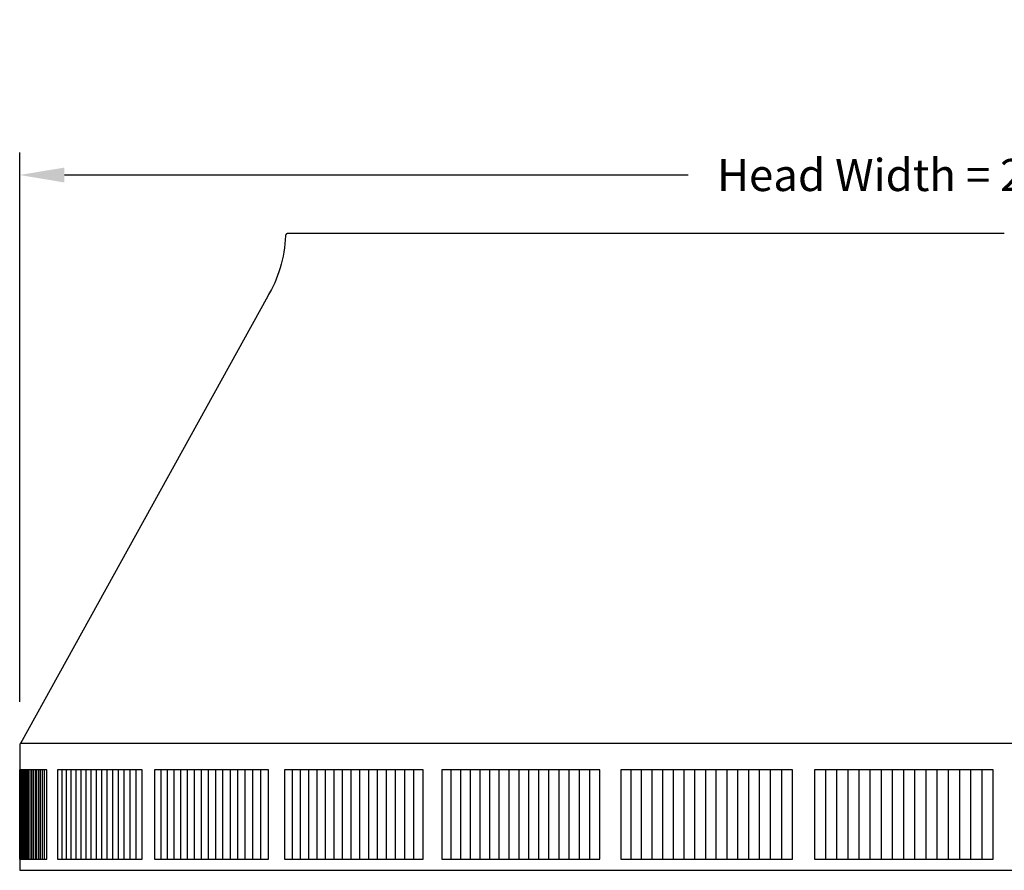
# Model space of a CAD drawing. Units: inches. Extents: x -8.7 to 78, y -7.6 to 46.1.
# Drawn here: x -4.4 to 6.6, y 36.6 to 46.1 of the extents above; entities that cross this region are included whole.
import ezdxf

# ---------------------------------------------------------------- set-up
doc = ezdxf.new("R2010")
doc.units = ezdxf.units.IN
doc.header["$MEASUREMENT"] = 0
doc.layers.add('Dimension (ANSI)', color=5, linetype='Continuous', lineweight=25)
doc.layers.add('PV', color=250, linetype='Continuous')
doc.styles.add('Arial', font='arial.ttf')
doc.dimstyles.new('Dimensions', dxfattribs={"dimtxt": 0.089844, "dimasz": 0.125, "dimexe": 0.0625, "dimexo": 0.125, "dimgap": 0.09, "dimtad": 0, "dimtih": 1, "dimtoh": 1, "dimzin": 0, "dimdsep": 46, "dimlunit": 5, "dimtxsty": 'Arial', "dimcen": 0, "dimadec": 0, "dimazin": 0, "dimtfac": 1, "dimtofl": 0, "dimtmove": 0, "dimatfit": 3, "dimfxl": 1, "dimfrac": 2, "dimtolj": 1, "dimtzin": 0, "dimarcsym": 0})

# ---------------------------------------------------------------- blocks, each defined once
blk = doc.blocks.new('*D16')
at = {"layer": 'Defpoints', "color": 0, "transparency": 16777216}
for p in [(-4.383, 44.34), (-4.383, 37.95), (17.618, 37.95)]:
    blk.add_point(p, dxfattribs=at)
at = {"layer": 'Dimension (ANSI)', "color": 0, "lineweight": -2, "transparency": 16777216}
for p, q in [((-4.383, 38.45), (-4.383, 44.59)), ((17.618, 38.45), (17.618, 44.59)), ((-3.883, 44.34), (3.086, 44.34)), ((17.118, 44.34), (10.149, 44.34))]:
    blk.add_line(p, q, dxfattribs=at)
at = {"layer": 'Dimension (ANSI)', "color": 0, "transparency": 16777216}
for points in [[(-3.883, 44.423), (-3.883, 44.256), (-4.383, 44.34)], [(17.118, 44.423), (17.118, 44.256), (17.618, 44.34)]]:
    blk.add_solid(points, dxfattribs=at)
at = {"layer": 'Dimension (ANSI)', "color": 0, "transparency": 16777216, "insert": (6.617, 44.34), "char_height": 0.35938, "attachment_point": 5, "style": 'Arial'}
blk.add_mtext('\\A1;Head Width = 22" [55.88 cm]', dxfattribs=at)

msp = doc.modelspace()

# ---------------------------------------------------------------- linework, layer by layer
at = {"layer": 'PV'}
for p, q in [((-1.4086, 43.6743), (-1.4091, 43.6735)), ((-1.408, 43.675), (-1.4086, 43.6743)), ((-1.4074, 43.6757), (-1.408, 43.675)), ((-1.4068, 43.6764), (-1.4074, 43.6757)), ((-1.4061, 43.6771), (-1.4068, 43.6764)), ((-1.4055, 43.6777), (-1.4061, 43.6771)), ((-1.4048, 43.6783), (-1.4055, 43.6777)), ((-1.4041, 43.6789), (-1.4048, 43.6783)), ((-1.4034, 43.6795), (-1.4041, 43.6789)), ((-1.4026, 43.6801), (-1.4034, 43.6795)), ((-1.4018, 43.6806), (-1.4026, 43.6801)), ((-1.4011, 43.6811), (-1.4018, 43.6806)), ((-1.4003, 43.6816), (-1.4011, 43.6811)), ((-1.3994, 43.682), (-1.4003, 43.6816)), ((-1.3986, 43.6824), (-1.3994, 43.682)), ((-1.3978, 43.6828), (-1.3986, 43.6824)), ((-1.3969, 43.6832), (-1.3978, 43.6828)), ((-1.396, 43.6835), (-1.3969, 43.6832)), ((-1.3952, 43.6838), (-1.396, 43.6835)), ((-1.3943, 43.6841), (-1.3952, 43.6838)), ((-1.3934, 43.6843), (-1.3943, 43.6841)), ((-1.3925, 43.6845), (-1.3934, 43.6843)), ((-1.3916, 43.6847), (-1.3925, 43.6845)), ((-1.3906, 43.6848), (-1.3916, 43.6847)), ((-1.3897, 43.6849), (-1.3906, 43.6848)), ((-1.3888, 43.685), (-1.3897, 43.6849)), ((-1.3879, 43.6851), (-1.3888, 43.685)), ((-1.3869, 43.6851), (-1.3879, 43.6851)), ((6.6171, 43.6851), (-1.3869, 43.6851)), ((-1.4207, 43.57), (-1.4261, 43.5243)), ((-1.4165, 43.6157), (-1.4207, 43.57)), ((-1.4137, 43.6615), (-1.4165, 43.6157)), ((-1.4136, 43.6624), (-1.4137, 43.6615)), ((-1.4134, 43.6633), (-1.4136, 43.6624)), ((-1.4132, 43.6642), (-1.4134, 43.6633)), ((-1.413, 43.6651), (-1.4132, 43.6642)), ((-1.4128, 43.666), (-1.413, 43.6651)), ((-1.4125, 43.6669), (-1.4128, 43.666)), ((-1.4121, 43.6678), (-1.4125, 43.6669)), ((-1.4118, 43.6686), (-1.4121, 43.6678)), ((-1.4114, 43.6695), (-1.4118, 43.6686)), ((-1.411, 43.6703), (-1.4114, 43.6695)), ((-1.4106, 43.6711), (-1.411, 43.6703)), ((-1.4101, 43.6719), (-1.4106, 43.6711)), ((-1.4096, 43.6727), (-1.4101, 43.6719)), ((-1.4091, 43.6735), (-1.4096, 43.6727)), ((-1.4329, 43.4788), (-1.4411, 43.4336)), ((-1.4261, 43.5243), (-1.4329, 43.4788)), ((-1.4614, 43.3447), (-1.4735, 43.3011)), ((-1.4506, 43.3889), (-1.4614, 43.3447)), ((-1.4411, 43.4336), (-1.4506, 43.3889)), ((-1.4869, 43.2583), (-1.5016, 43.2163)), ((-1.4735, 43.3011), (-1.4869, 43.2583)), ((-1.5344, 43.1353), (-1.5525, 43.0964)), ((-1.5174, 43.1753), (-1.5344, 43.1353)), ((-1.5016, 43.2163), (-1.5174, 43.1753)), ((-1.5918, 43.0223), (-1.6022, 43.0046)), ((-1.5816, 43.0403), (-1.5918, 43.0223)), ((-1.5716, 43.0587), (-1.5816, 43.0403)), ((-1.5525, 43.0964), (-1.5716, 43.0587)), ((-1.6128, 42.9872), (-4.3762, 37.9867)), ((-1.6022, 43.0046), (-1.6128, 42.9872))]:
    msp.add_line(p, q, dxfattribs=at)
for points in [[(-4.3762, 37.9867), (-4.3766, 37.9862), (-4.3769, 37.9858), (-4.3773, 37.9853), (-4.3776, 37.9848), (-4.378, 37.9843), (-4.3783, 37.9838), (-4.3786, 37.9833), (-4.3789, 37.9828), (-4.3792, 37.9823), (-4.3795, 37.9817), (-4.3798, 37.9812), (-4.38, 37.9807), (-4.3803, 37.9801), (-4.3805, 37.9796), (-4.3807, 37.979), (-4.3809, 37.9784), (-4.3811, 37.9779), (-4.3813, 37.9773), (-4.3815, 37.9767), (-4.3817, 37.9762), (-4.3818, 37.9756), (-4.382, 37.975), (-4.3821, 37.9744), (-4.3822, 37.9738), (-4.3823, 37.9732), (-4.3824, 37.9727), (-4.3824, 37.9721), (-4.3825, 37.9715), (-4.3825, 37.9709), (-4.3826, 37.9703), (-4.3826, 37.9698), (-4.3826, 37.9692), (-4.3826, 37.8173), (-4.3825, 36.5686)], [(17.6112, 37.9865), (6.6171, 37.9865), (-4.3763, 37.9865)], [(-4.3805, 36.693), (-4.3805, 37.693)], [(-4.3771, 36.693), (-4.3771, 37.693)], [(-4.3723, 37.693), (-4.3723, 36.693)], [(-4.3661, 37.693), (-4.3661, 36.693)], [(-4.3586, 36.693), (-4.3586, 37.693)], [(-4.3497, 36.693), (-4.3497, 37.693)], [(-4.3395, 36.693), (-4.3395, 37.693)], [(-4.3279, 36.693), (-4.3279, 37.693)], [(-4.3149, 36.693), (-4.3149, 37.693)], [(-4.3005, 36.693), (-4.3005, 37.693)], [(-4.2848, 36.693), (-4.2848, 37.693)], [(-4.2678, 36.693), (-4.2678, 37.693)], [(-4.2494, 36.693), (-4.2494, 37.693)], [(-4.2296, 36.693), (-4.2296, 37.693)], [(-4.2085, 36.693), (-4.2085, 37.693)], [(-4.1901, 36.693), (-4.1901, 37.693)], [(-4.1703, 36.693), (-4.1703, 37.693)], [(-4.1492, 36.693), (-4.1492, 37.693)], [(-4.1281, 36.693), (-4.1281, 37.693)], [(-4.107, 36.693), (-4.107, 37.693)], [(-3.9102, 36.693), (-3.9102, 37.693)], [(-3.859, 36.693), (-3.859, 37.693)], [(-3.8066, 36.693), (-3.8066, 37.693)], [(-3.753, 36.693), (-3.753, 37.693)], [(-3.6981, 36.693), (-3.6981, 37.693)], [(-3.642, 36.693), (-3.642, 37.693)], [(-3.5847, 36.693), (-3.5847, 37.693)], [(-3.5261, 36.693), (-3.5261, 37.693)], [(-3.4664, 36.693), (-3.4664, 37.693)], [(-3.4054, 36.693), (-3.4054, 37.693)], [(-3.3433, 36.693), (-3.3433, 37.693)], [(-3.28, 36.693), (-3.28, 37.693)], [(-3.2155, 36.693), (-3.2155, 37.693)], [(-3.1498, 36.693), (-3.1498, 37.693)], [(-3.083, 36.693), (-3.083, 37.693)], [(-2.8042, 36.693), (-2.8042, 37.693)], [(-2.7317, 36.693), (-2.7317, 37.693)], [(-2.6581, 36.693), (-2.6581, 37.693)], [(-2.5833, 36.693), (-2.5833, 37.693)], [(-2.5075, 36.693), (-2.5075, 37.693)], [(-2.4306, 36.693), (-2.4306, 37.693)], [(-2.3526, 36.693), (-2.3526, 37.693)], [(-2.2735, 36.693), (-2.2735, 37.693)], [(-2.1934, 36.693), (-2.1934, 37.693)], [(-2.1122, 36.693), (-2.1122, 37.693)], [(-2.03, 36.693), (-2.03, 37.693)], [(-1.9468, 36.693), (-1.9468, 37.693)], [(-1.8625, 36.693), (-1.8625, 37.693)], [(-1.7773, 36.693), (-1.7773, 37.693)], [(-1.691, 36.693), (-1.691, 37.693)], [(-1.3362, 36.693), (-1.3362, 37.693)], [(-1.2451, 36.693), (-1.2451, 37.693)], [(-1.1531, 36.693), (-1.1531, 37.693)], [(-1.0601, 36.693), (-1.0601, 37.693)], [(-0.9662, 36.693), (-0.9662, 37.693)], [(-0.8715, 36.693), (-0.8715, 37.693)], [(-0.7758, 36.693), (-0.7758, 37.693)], [(-0.6793, 36.693), (-0.6793, 37.693)], [(-0.5818, 36.693), (-0.5818, 37.693)], [(-0.4836, 36.693), (-0.4836, 37.693)], [(-0.3845, 36.693), (-0.3845, 37.693)], [(-0.2845, 36.693), (-0.2845, 37.693)], [(-0.1837, 36.693), (-0.1837, 37.693)], [(-0.0822, 36.693), (-0.0822, 37.693)], [(0.0202, 36.693), (0.0202, 37.693)], [(0.4374, 36.693), (0.4374, 37.693)], [(0.5436, 36.693), (0.5436, 37.693)], [(0.6505, 37.693), (0.6505, 36.693)], [(0.7581, 37.693), (0.7581, 36.693)], [(0.8664, 37.6929), (0.8664, 36.693)], [(0.9754, 36.693), (0.9754, 37.693)], [(1.0851, 36.693), (1.0851, 37.693)], [(1.1954, 36.693), (1.1954, 37.693)], [(1.3064, 36.693), (1.3064, 37.693)], [(1.418, 36.693), (1.418, 37.693)], [(1.5302, 36.693), (1.5302, 37.693)], [(1.643, 36.693), (1.643, 37.693)], [(1.7564, 36.693), (1.7564, 37.693)], [(1.8704, 36.693), (1.8704, 37.693)], [(1.985, 36.693), (1.985, 37.693)], [(2.4486, 36.693), (2.4486, 37.693)], [(2.5657, 36.693), (2.5657, 37.693)], [(2.6834, 36.693), (2.6834, 37.693)], [(2.8015, 36.693), (2.8015, 37.693)], [(2.9201, 36.693), (2.9201, 37.693)], [(3.0391, 36.693), (3.0391, 37.693)], [(3.1586, 36.693), (3.1586, 37.693)], [(3.2784, 37.693), (3.2784, 36.693)], [(3.3987, 36.693), (3.3987, 37.693)], [(3.5193, 36.693), (3.5193, 37.693)], [(3.6403, 36.693), (3.6403, 37.693)], [(3.7617, 36.693), (3.7617, 37.693)], [(3.8834, 36.693), (3.8834, 37.693)], [(4.0054, 36.693), (4.0054, 37.693)], [(4.1277, 37.693), (4.1277, 36.693)], [(5.1158, 37.693), (5.1158, 36.693), (5.2403, 36.693), (5.3649, 36.693), (5.4897, 36.693), (5.6146, 36.693), (5.7397, 36.693), (5.8648, 36.693), (5.99, 36.693), (6.1153, 36.693), (6.2407, 36.693), (6.3661, 36.693), (6.4916, 36.693), (6.4916, 37.693), (6.3661, 37.693), (6.2407, 37.693), (6.1153, 37.693), (5.99, 37.693), (5.8648, 37.693), (5.7397, 37.693), (5.6146, 37.693), (5.4897, 37.693), (5.3649, 37.693), (5.2403, 37.693), (5.1158, 37.693), (4.9916, 37.693), (4.8675, 37.693), (4.7436, 37.693), (4.6199, 37.693), (4.4965, 37.693), (4.4965, 36.693), (4.6199, 36.693), (4.7436, 36.693), (4.8675, 36.693), (4.9916, 36.693), (5.1158, 36.693)], [(4.6199, 37.693), (4.6199, 36.693)], [(4.7436, 37.693), (4.7436, 36.693)], [(4.8675, 37.693), (4.8675, 36.693)], [(4.9916, 37.693), (4.9916, 36.693)], [(5.2403, 37.693), (5.2403, 36.693)], [(5.365, 37.693), (5.365, 36.693)], [(5.4897, 37.693), (5.4897, 36.693)], [(5.6147, 37.693), (5.6147, 36.693)], [(5.7397, 37.693), (5.7397, 36.693)], [(5.8648, 37.693), (5.8648, 36.693)], [(5.9901, 37.693), (5.9901, 36.693)], [(6.1154, 37.693), (6.1154, 36.693)], [(6.2407, 37.693), (6.2407, 36.693)], [(6.3662, 37.693), (6.3662, 36.693)], [(-4.3825, 36.5686), (17.6175, 36.5686)]]:
    msp.add_lwpolyline(points, dxfattribs=at)
for points in [[(-4.079, 36.693), (-4.079, 37.693), (-4.2085, 37.693), (-4.2296, 37.693), (-4.2494, 37.693), (-4.2678, 37.693), (-4.2848, 37.693), (-4.3005, 37.693), (-4.3148, 37.693), (-4.3278, 37.693), (-4.3394, 37.693), (-4.3497, 37.693), (-4.3586, 37.693), (-4.3661, 37.693), (-4.3723, 37.693), (-4.3771, 37.693), (-4.3805, 37.693), (-4.3825, 37.693), (-4.3825, 36.693), (-4.3805, 36.693), (-4.3771, 36.693), (-4.3723, 36.693), (-4.3661, 36.693), (-4.3586, 36.693), (-4.3497, 36.693), (-4.3394, 36.693), (-4.3278, 36.693), (-4.3148, 36.693), (-4.3005, 36.693), (-4.2848, 36.693), (-4.2678, 36.693), (-4.2494, 36.693), (-4.2296, 36.693), (-4.2085, 36.693)], [(-3.9601, 37.693), (-3.9601, 36.693), (-3.9102, 36.693), (-3.859, 36.693), (-3.8066, 36.693), (-3.7529, 36.693), (-3.6981, 36.693), (-3.642, 36.693), (-3.5846, 36.693), (-3.5261, 36.693), (-3.4663, 36.693), (-3.4054, 36.693), (-3.3433, 36.693), (-3.28, 36.693), (-3.2155, 36.693), (-3.1498, 36.693), (-3.083, 36.693), (-3.015, 36.693), (-3.015, 37.693), (-3.083, 37.693), (-3.1498, 37.693), (-3.2155, 37.693), (-3.28, 37.693), (-3.3433, 37.693), (-3.4054, 37.693), (-3.4663, 37.693), (-3.5261, 37.693), (-3.5846, 37.693), (-3.642, 37.693), (-3.6981, 37.693), (-3.7529, 37.693), (-3.8066, 37.693), (-3.859, 37.693), (-3.9102, 37.693)], [(-2.8756, 37.693), (-2.8756, 36.693), (-2.8042, 36.693), (-2.7317, 36.693), (-2.658, 36.693), (-2.5833, 36.693), (-2.5075, 36.693), (-2.4305, 36.693), (-2.3525, 36.693), (-2.2735, 36.693), (-2.1934, 36.693), (-2.1122, 36.693), (-2.03, 36.693), (-1.9468, 36.693), (-1.8625, 36.693), (-1.7773, 36.693), (-1.691, 36.693), (-1.6038, 36.693), (-1.6038, 37.693), (-1.691, 37.693), (-1.7773, 37.693), (-1.8625, 37.693), (-1.9468, 37.693), (-2.03, 37.693), (-2.1122, 37.693), (-2.1934, 37.693), (-2.2735, 37.693), (-2.3525, 37.693), (-2.4305, 37.693), (-2.5075, 37.693), (-2.5833, 37.693), (-2.658, 37.693), (-2.7317, 37.693), (-2.8042, 37.693)], [(-1.4263, 37.693), (-1.4263, 36.693), (-1.3362, 36.693), (-1.2451, 36.693), (-1.153, 36.693), (-1.0601, 36.693), (-0.9662, 36.693), (-0.8714, 36.693), (-0.7758, 36.693), (-0.6792, 36.693), (-0.5818, 36.693), (-0.4835, 36.693), (-0.3844, 36.693), (-0.2845, 36.693), (-0.1837, 36.693), (-0.0821, 36.693), (0.0202, 36.693), (0.1234, 36.693), (0.1234, 37.693), (0.0202, 37.693), (-0.0821, 37.693), (-0.1837, 37.693), (-0.2845, 37.693), (-0.3844, 37.693), (-0.4835, 37.693), (-0.5818, 37.693), (-0.6792, 37.693), (-0.7758, 37.693), (-0.8714, 37.693), (-0.9662, 37.693), (-1.0601, 37.693), (-1.153, 37.693), (-1.2451, 37.693), (-1.3362, 37.693)], [(0.332, 37.693), (0.332, 36.693), (0.4374, 36.693), (0.5436, 36.693), (0.6505, 36.693), (0.7581, 36.693), (0.8664, 36.693), (0.9754, 36.693), (1.0851, 36.693), (1.1954, 36.693), (1.3064, 36.693), (1.4179, 36.693), (1.5302, 36.693), (1.643, 36.693), (1.7564, 36.693), (1.8704, 36.693), (1.9849, 36.693), (2.1, 36.693), (2.1, 37.693), (1.9849, 37.693), (1.8704, 37.693), (1.7564, 37.693), (1.643, 37.693), (1.5302, 37.693), (1.4179, 37.693), (1.3064, 37.693), (1.1954, 37.693), (1.0851, 37.693), (0.9754, 37.693), (0.8664, 37.693), (0.7581, 37.693), (0.6505, 37.693), (0.5436, 37.693), (0.4374, 37.693)], [(2.3319, 37.693), (2.3319, 36.693), (2.4485, 36.693), (2.5657, 36.693), (2.6834, 36.693), (2.8015, 36.693), (2.9201, 36.693), (3.0391, 36.693), (3.1586, 36.693), (3.2785, 36.693), (3.3987, 36.693), (3.5194, 36.693), (3.6404, 36.693), (3.7617, 36.693), (3.8834, 36.693), (4.0055, 36.693), (4.1278, 36.693), (4.2504, 36.693), (4.2504, 37.693), (4.1278, 37.693), (4.0055, 37.693), (3.8834, 37.693), (3.7617, 37.693), (3.6404, 37.693), (3.5194, 37.693), (3.3987, 37.693), (3.2785, 37.693), (3.1586, 37.693), (3.0391, 37.693), (2.9201, 37.693), (2.8015, 37.693), (2.6834, 37.693), (2.5657, 37.693), (2.4485, 37.693)]]:
    msp.add_lwpolyline(points, close=True, dxfattribs=at)

# ---------------------------------------------------------------- dimensions: what is measured, and where the dimension line sits
at = {"layer": 'Dimension (ANSI)'}
dim = msp.add_linear_dim(base=(-4.3835, 44.3396), p1=(17.618, 37.9504), p2=(-4.3835, 37.9501), text='Head Width = <>', dimstyle='Dimensions', override={"dimdec": 0, "dimpost": '"'}, dxfattribs=at)
dim.commit()
dim.dimension.update_dxf_attribs({"geometry": '*D16', "text_midpoint": (6.6173, 44.3396), "dimtype": 160})

doc.saveas('drawing.dxf')
